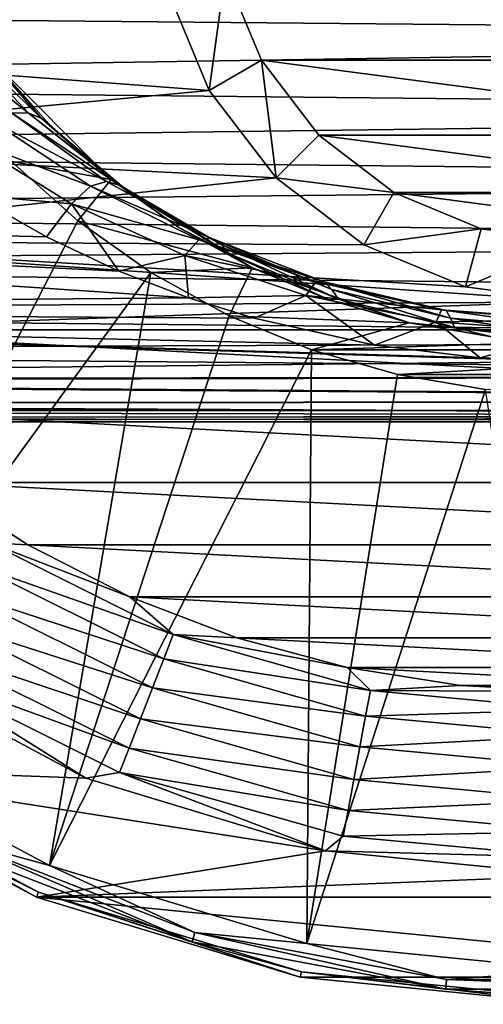
# Model space of a CAD drawing. Units: millimetres. Extents: x -200 to 110, y -84 to 131.
# Drawn here: x 61 to 73, y 0 to 25 of the extents above; entities that cross this region are included whole.
import ezdxf

# ---------------------------------------------------------------- set-up
doc = ezdxf.new("R2010")
doc.units = ezdxf.units.MM
doc.header["$LTSCALE"] = 41.718519
for name, color, linetype in [('10', 7, 'CONTINUOUS'), ('12', 7, 'CONTINUOUS'), ('169', 7, 'CONTINUOUS'), ('171', 7, 'CONTINUOUS'), ('173', 7, 'CONTINUOUS'), ('174', 7, 'CONTINUOUS'), ('176', 7, 'CONTINUOUS'), ('179', 7, 'CONTINUOUS'), ('180', 7, 'CONTINUOUS'), ('181', 7, 'CONTINUOUS'), ('182', 7, 'CONTINUOUS'), ('203', 7, 'CONTINUOUS'), ('6', 7, 'CONTINUOUS'), ('9', 7, 'CONTINUOUS')]:
    doc.layers.add(name, color=color, linetype=linetype)

msp = doc.modelspace()

# ---------------------------------------------------------------- linework, layer by layer
at = {"layer": '10', "color": 7, "linetype": 'Continuous', "true_color": 0xfffff2}
for points in [[(60.037, 20.144, -14.126), (61.855, 19.104, -12.945), (32, 19.827, -13.785), (60.037, 20.144, -14.126)], [(61.855, 19.104, -12.945), (63.661, 18.255, -11.826), (32, 19.827, -13.785), (61.855, 19.104, -12.945)], [(63.661, 18.255, -11.826), (65.395, 17.588, -10.819), (32, 19.827, -13.785), (63.661, 18.255, -11.826)], [(32, 19.827, -13.785), (65.395, 17.588, -10.819), (32, 17.3, -10.342), (32, 19.827, -13.785)], [(65.395, 17.588, -10.819), (67.026, 17.08, -9.955), (32, 17.3, -10.342), (65.395, 17.588, -10.819)], [(67.026, 17.08, -9.955), (70.018, 16.413, -8.648), (32, 17.3, -10.342), (67.026, 17.08, -9.955)], [(70.018, 16.413, -8.648), (72.649, 16.091, -7.919), (32, 17.3, -10.342), (70.018, 16.413, -8.648)], [(72.649, 16.091, -7.919), (75, 16, -7.697), (32, 17.3, -10.342), (72.649, 16.091, -7.919)], [(32, 17.3, -10.342), (75, 16, -7.697), (32, 15.542, -6.453), (32, 17.3, -10.342)], [(32, 15.542, -6.453), (75, 16, -7.697), (104.5, 15.65, -6.771), (32, 15.542, -6.453)], [(104.5, 15.014, -4.562), (32, 15.542, -6.453), (104.5, 15.65, -6.771), (104.5, 15.014, -4.562)], [(32, 14.965, -4.343), (32, 15.542, -6.453), (104.5, 15.014, -4.562), (32, 14.965, -4.343)], [(104.5, 14.629, -2.295), (32, 14.965, -4.343), (104.5, 15.014, -4.562), (104.5, 14.629, -2.295)], [(32, 14.762, -3.268), (32, 14.965, -4.343), (104.5, 14.629, -2.295), (32, 14.762, -3.268)], [(32, 14.616, -2.175), (32, 14.762, -3.268), (104.5, 14.629, -2.295), (32, 14.616, -2.175)], [(104.5, 14.5), (32, 14.616, -2.175), (104.5, 14.629, -2.295), (104.5, 14.5)], [(32, 14.5), (32, 14.616, -2.175), (104.5, 14.5), (32, 14.5)]]:
    msp.add_3dface(points, dxfattribs=at)
at = {"layer": '12', "color": 7, "linetype": 'Continuous', "true_color": 0xfffff2}
for points in [[(104.5, 26.105, 18.47), (32, 24.753, 17.755), (104.5, 24.093, 17.358), (104.5, 26.105, 18.47)], [(32, 24.753, 17.755), (32, 22.95, 16.585), (104.5, 24.093, 17.358), (32, 24.753, 17.755)], [(104.5, 24.093, 17.358), (32, 22.95, 16.585), (104.5, 22.218, 16.028), (104.5, 24.093, 17.358)], [(32, 22.95, 16.585), (32, 21.281, 15.233), (104.5, 22.218, 16.028), (32, 22.95, 16.585)], [(104.5, 22.218, 16.028), (32, 21.281, 15.233), (104.5, 20.504, 14.496), (104.5, 22.218, 16.028)], [(32, 21.281, 15.233), (32, 19.765, 13.716), (104.5, 20.504, 14.496), (32, 21.281, 15.233)], [(104.5, 20.504, 14.496), (32, 19.765, 13.716), (104.5, 18.972, 12.782), (104.5, 20.504, 14.496)], [(32, 19.765, 13.716), (32, 18.415, 12.049), (104.5, 18.972, 12.782), (32, 19.765, 13.716)], [(104.5, 18.972, 12.782), (32, 18.415, 12.049), (104.5, 17.642, 10.907), (104.5, 18.972, 12.782)], [(32, 18.415, 12.049), (32, 17.246, 10.249), (104.5, 17.642, 10.907), (32, 18.415, 12.049)], [(104.5, 17.642, 10.907), (32, 17.246, 10.249), (104.5, 16.53, 8.895), (104.5, 17.642, 10.907)], [(32, 17.246, 10.249), (32, 16.272, 8.337), (104.5, 16.53, 8.895), (32, 17.246, 10.249)], [(104.5, 16.53, 8.895), (32, 16.272, 8.337), (104.5, 15.65, 6.771), (104.5, 16.53, 8.895)], [(32, 16.272, 8.337), (32, 15.502, 6.332), (104.5, 15.65, 6.771), (32, 16.272, 8.337)], [(104.5, 15.65, 6.771), (32, 15.502, 6.332), (104.5, 15.014, 4.562), (104.5, 15.65, 6.771)], [(32, 15.502, 6.332), (32, 14.947, 4.256), (104.5, 15.014, 4.562), (32, 15.502, 6.332)], [(104.5, 15.014, 4.562), (32, 14.947, 4.256), (104.5, 14.629, 2.295), (104.5, 15.014, 4.562)], [(32, 14.947, 4.256), (32, 14.611, 2.134), (104.5, 14.629, 2.295), (32, 14.947, 4.256)], [(32, 14.5), (104.5, 14.5), (104.5, 14.629, 2.295), (32, 14.5)], [(32, 14.611, 2.134), (32, 14.5), (104.5, 14.629, 2.295), (32, 14.611, 2.134)]]:
    msp.add_3dface(points, dxfattribs=at)
at = {"layer": '169', "color": 40, "linetype": 'Continuous', "true_color": 0xffc40f}
for points in [[(83.693, 25.671, -140.5), (82.794, 23.5, -140.5), (66.307, 25.671, -140.5), (83.693, 25.671, -140.5)], [(66.307, 25.671, -140.5), (82.794, 23.5, -140.5), (67.206, 23.5, -140.5), (66.307, 25.671, -140.5)], [(82.794, 23.5, -140.5), (81.364, 21.636, -140.5), (67.206, 23.5, -140.5), (82.794, 23.5, -140.5)], [(67.206, 23.5, -140.5), (81.364, 21.636, -140.5), (68.636, 21.636, -140.5), (67.206, 23.5, -140.5)], [(81.364, 21.636, -140.5), (79.5, 20.206, -140.5), (68.636, 21.636, -140.5), (81.364, 21.636, -140.5)], [(68.636, 21.636, -140.5), (79.5, 20.206, -140.5), (70.5, 20.206, -140.5), (68.636, 21.636, -140.5)], [(79.5, 20.206, -140.5), (77.329, 19.307, -140.5), (70.5, 20.206, -140.5), (79.5, 20.206, -140.5)], [(70.5, 20.206, -140.5), (77.329, 19.307, -140.5), (72.671, 19.307, -140.5), (70.5, 20.206, -140.5)], [(77.329, 19.307, -140.5), (75, 19, -140.5), (72.671, 19.307, -140.5), (77.329, 19.307, -140.5)]]:
    msp.add_3dface(points, dxfattribs=at)
at = {"layer": '171', "color": 40, "linetype": 'Continuous', "true_color": 0xffc40f}
for points in [[(65.907, 22.75, -137.902), (64.858, 25.282, -107.896), (64.858, 25.283, -137.902), (65.907, 22.75, -137.902)], [(65.907, 22.75, -107.896), (64.858, 25.282, -107.896), (65.907, 22.75, -137.902), (65.907, 22.75, -107.896)], [(67.575, 20.576, -107.896), (65.907, 22.75, -107.896), (67.575, 20.576, -137.902), (67.575, 20.576, -107.896)], [(67.575, 20.576, -137.902), (65.907, 22.75, -107.896), (65.907, 22.75, -137.902), (67.575, 20.576, -137.902)], [(69.75, 18.907, -107.896), (67.575, 20.576, -107.896), (69.75, 18.907, -137.902), (69.75, 18.907, -107.896)], [(69.75, 18.907, -137.902), (67.575, 20.576, -107.896), (67.575, 20.576, -137.902), (69.75, 18.907, -137.902)], [(72.283, 17.858, -107.896), (69.75, 18.907, -107.896), (72.283, 17.858, -137.902), (72.283, 17.858, -107.896)], [(72.283, 17.858, -137.902), (69.75, 18.907, -107.896), (69.75, 18.907, -137.902), (72.283, 17.858, -137.902)], [(75, 17.5, -137.902), (75, 17.5, -107.896), (72.283, 17.858, -107.896), (75, 17.5, -137.902)], [(75, 17.5, -137.902), (72.283, 17.858, -107.896), (72.283, 17.858, -137.902), (75, 17.5, -137.902)]]:
    msp.add_3dface(points, dxfattribs=at)
at = {"layer": '173', "color": 40, "linetype": 'Continuous', "true_color": 0xffc40f}
for points in [[(66.307, 25.671, -140.5), (65.907, 22.75, -137.902), (64.858, 25.283, -137.902), (66.307, 25.671, -140.5)], [(66.307, 25.671, -140.5), (67.206, 23.5, -140.5), (65.907, 22.75, -137.902), (66.307, 25.671, -140.5)], [(67.206, 23.5, -140.5), (67.575, 20.576, -137.902), (65.907, 22.75, -137.902), (67.206, 23.5, -140.5)], [(67.206, 23.5, -140.5), (68.636, 21.636, -140.5), (67.575, 20.576, -137.902), (67.206, 23.5, -140.5)], [(68.636, 21.636, -140.5), (70.5, 20.206, -140.5), (67.575, 20.576, -137.902), (68.636, 21.636, -140.5)], [(70.5, 20.206, -140.5), (69.75, 18.907, -137.902), (67.575, 20.576, -137.902), (70.5, 20.206, -140.5)], [(70.5, 20.206, -140.5), (72.671, 19.307, -140.5), (69.75, 18.907, -137.902), (70.5, 20.206, -140.5)], [(72.671, 19.307, -140.5), (72.283, 17.858, -137.902), (69.75, 18.907, -137.902), (72.671, 19.307, -140.5)], [(72.671, 19.307, -140.5), (75, 19, -140.5), (72.283, 17.858, -137.902), (72.671, 19.307, -140.5)], [(75, 19, -140.5), (75, 17.5, -137.902), (72.283, 17.858, -137.902), (75, 19, -140.5)]]:
    msp.add_3dface(points, dxfattribs=at)
at = {"layer": '174', "color": 7, "linetype": 'Continuous'}
for points in [[(62.834, 5.629, -107.896), (55.555, 5.899, -107.896), (57.337, 8.567, -107.896), (62.834, 5.629, -107.896)], [(61.606, 2.664, -107.896), (55.555, 5.899, -107.896), (68.798, 3.82, -107.896), (61.606, 2.664, -107.896)], [(68.798, 3.82, -107.896), (55.555, 5.899, -107.896), (62.834, 5.629, -107.896), (68.798, 3.82, -107.896)], [(75, 3.209, -107.896), (61.606, 2.664, -107.896), (68.798, 3.82, -107.896), (75, 3.209, -107.896)], [(88.394, 2.664, -107.896), (61.606, 2.664, -107.896), (75, 3.209, -107.896), (88.394, 2.664, -107.896)], [(68.172, 0.672, -107.896), (61.606, 2.664, -107.896), (81.828, 0.672, -107.896), (68.172, 0.672, -107.896)], [(81.828, 0.672, -107.896), (61.606, 2.664, -107.896), (88.394, 2.664, -107.896), (81.828, 0.672, -107.896)], [(75, 0, -107.896), (68.172, 0.672, -107.896), (81.828, 0.672, -107.896), (75, 0, -107.896)]]:
    msp.add_3dface(points, dxfattribs=at)
at = {"layer": '176', "color": 7, "linetype": 'Continuous'}
for points in [[(55.555, 5.899, -107.896), (61.606, 2.664, -107.896), (55.632, 6.014, -91.948), (55.555, 5.899, -107.896)], [(55.632, 6.014, -91.948), (61.606, 2.664, -107.896), (61.659, 2.793, -91.948), (55.632, 6.014, -91.948)], [(61.606, 2.664, -107.896), (68.172, 0.672, -107.896), (61.659, 2.793, -91.948), (61.606, 2.664, -107.896)], [(61.659, 2.793, -91.948), (68.172, 0.672, -107.896), (68.199, 0.809, -91.948), (61.659, 2.793, -91.948)], [(68.172, 0.672, -107.896), (75, 0, -107.896), (68.199, 0.809, -91.948), (68.172, 0.672, -107.896)], [(68.199, 0.809, -91.948), (75, 0, -107.896), (75, 0.139, -91.948), (68.199, 0.809, -91.948)]]:
    msp.add_3dface(points, dxfattribs=at)
at = {"layer": '179', "color": 7, "linetype": 'Continuous'}
for points in [[(56.029, 6.608, -90.433), (59.609, 4.091, -90.862), (61.933, 3.453, -90.433), (56.029, 6.608, -90.433)], [(55.632, 6.014, -91.948), (61.659, 2.793, -91.948), (59.5, 3.872, -91.381), (55.632, 6.014, -91.948)], [(59.5, 3.872, -91.381), (65.484, 1.554, -91.381), (59.609, 4.091, -90.862), (59.5, 3.872, -91.381)], [(59.609, 4.091, -90.862), (65.484, 1.554, -91.381), (65.551, 1.789, -90.862), (59.609, 4.091, -90.862)], [(59.609, 4.091, -90.862), (65.551, 1.789, -90.862), (61.933, 3.453, -90.433), (59.609, 4.091, -90.862)], [(59.5, 3.872, -91.381), (61.659, 2.793, -91.948), (65.484, 1.554, -91.381), (59.5, 3.872, -91.381)], [(61.933, 3.453, -90.433), (65.551, 1.789, -90.862), (68.338, 1.51, -90.433), (61.933, 3.453, -90.433)], [(61.659, 2.793, -91.948), (68.199, 0.809, -91.948), (65.484, 1.554, -91.381), (61.659, 2.793, -91.948)], [(65.484, 1.554, -91.381), (71.791, 0.375, -91.381), (65.551, 1.789, -90.862), (65.484, 1.554, -91.381)], [(65.551, 1.789, -90.862), (71.791, 0.375, -91.381), (71.814, 0.619, -90.862), (65.551, 1.789, -90.862)], [(65.551, 1.789, -90.862), (71.814, 0.619, -90.862), (68.338, 1.51, -90.433), (65.551, 1.789, -90.862)], [(65.484, 1.554, -91.381), (68.199, 0.809, -91.948), (71.791, 0.375, -91.381), (65.484, 1.554, -91.381)], [(68.338, 1.51, -90.433), (71.814, 0.619, -90.862), (75, 0.854, -90.433), (68.338, 1.51, -90.433)], [(68.199, 0.809, -91.948), (75, 0.139, -91.948), (71.791, 0.375, -91.381), (68.199, 0.809, -91.948)], [(71.814, 0.619, -90.862), (78.186, 0.619, -90.862), (75, 0.854, -90.433), (71.814, 0.619, -90.862)], [(71.791, 0.375, -91.381), (78.209, 0.375, -91.381), (71.814, 0.619, -90.862), (71.791, 0.375, -91.381)], [(71.814, 0.619, -90.862), (78.209, 0.375, -91.381), (78.186, 0.619, -90.862), (71.814, 0.619, -90.862)], [(71.791, 0.375, -91.381), (75, 0.139, -91.948), (78.209, 0.375, -91.381), (71.791, 0.375, -91.381)]]:
    msp.add_3dface(points, dxfattribs=at)
at = {"layer": '180', "color": 7, "linetype": 'Continuous'}
for points in [[(60.984, 20.984, -78.413), (56.029, 6.608, -90.433), (62.641, 19.503, -78.413), (60.984, 20.984, -78.413)], [(62.641, 19.503, -78.413), (56.029, 6.608, -90.433), (64.454, 18.217, -78.413), (62.641, 19.503, -78.413)], [(56.029, 6.608, -90.433), (61.933, 3.453, -90.433), (64.454, 18.217, -78.413), (56.029, 6.608, -90.433)], [(64.454, 18.217, -78.413), (61.933, 3.453, -90.433), (66.4, 17.142, -78.413), (64.454, 18.217, -78.413)], [(66.4, 17.142, -78.413), (61.933, 3.453, -90.433), (68.453, 16.291, -78.413), (66.4, 17.142, -78.413)], [(61.933, 3.453, -90.433), (68.338, 1.51, -90.433), (68.453, 16.291, -78.413), (61.933, 3.453, -90.433)], [(68.453, 16.291, -78.413), (68.338, 1.51, -90.433), (70.589, 15.676, -78.413), (68.453, 16.291, -78.413)], [(70.589, 15.676, -78.413), (68.338, 1.51, -90.433), (72.781, 15.303, -78.413), (70.589, 15.676, -78.413)], [(68.338, 1.51, -90.433), (75, 0.854, -90.433), (72.781, 15.303, -78.413), (68.338, 1.51, -90.433)]]:
    msp.add_3dface(points, dxfattribs=at)
at = {"layer": '181', "color": 7, "linetype": 'Continuous'}
for points in [[(63.465, 20.536, -78.413), (60.536, 23.466, -78.413), (60.984, 20.984, -78.413), (63.465, 20.536, -78.413)], [(63.465, 20.536, -78.413), (60.984, 20.984, -78.413), (62.641, 19.503, -78.413), (63.465, 20.536, -78.413)], [(66.973, 18.332, -78.413), (63.465, 20.536, -78.413), (62.641, 19.503, -78.413), (66.973, 18.332, -78.413)], [(66.973, 18.332, -78.413), (62.641, 19.503, -78.413), (64.454, 18.217, -78.413), (66.973, 18.332, -78.413)], [(66.973, 18.332, -78.413), (64.454, 18.217, -78.413), (66.4, 17.142, -78.413), (66.973, 18.332, -78.413)], [(70.884, 16.964, -78.413), (66.973, 18.332, -78.413), (66.4, 17.142, -78.413), (70.884, 16.964, -78.413)], [(70.884, 16.964, -78.413), (66.4, 17.142, -78.413), (68.453, 16.291, -78.413), (70.884, 16.964, -78.413)], [(75, 16.5, -78.413), (70.884, 16.964, -78.413), (68.453, 16.291, -78.413), (75, 16.5, -78.413)], [(75, 16.5, -78.413), (68.453, 16.291, -78.413), (81.547, 16.291, -78.413), (75, 16.5, -78.413)], [(68.453, 16.291, -78.413), (70.589, 15.676, -78.413), (81.547, 16.291, -78.413), (68.453, 16.291, -78.413)], [(70.589, 15.676, -78.413), (79.411, 15.676, -78.413), (81.547, 16.291, -78.413), (70.589, 15.676, -78.413)], [(70.589, 15.676, -78.413), (72.781, 15.303, -78.413), (79.411, 15.676, -78.413), (70.589, 15.676, -78.413)]]:
    msp.add_3dface(points, dxfattribs=at)
at = {"layer": '182', "color": 7, "linetype": 'Continuous'}
for points in [[(59.007, 12.988, -107.896), (61.395, 11.437, -107.896), (60.44, 11.484, -108.587), (59.007, 12.988, -107.896)], [(60.44, 11.484, -108.587), (65.009, 9.209, -108.587), (60.097, 10.931, -109.094), (60.44, 11.484, -108.587)], [(61.395, 11.437, -107.896), (63.933, 10.144, -107.896), (60.44, 11.484, -108.587), (61.395, 11.437, -107.896)], [(60.44, 11.484, -108.587), (63.933, 10.144, -107.896), (65.009, 9.209, -108.587), (60.44, 11.484, -108.587)], [(60.097, 10.931, -109.094), (64.774, 8.603, -109.094), (59.686, 10.268, -109.362), (60.097, 10.931, -109.094)], [(60.097, 10.931, -109.094), (65.009, 9.209, -108.587), (64.774, 8.603, -109.094), (60.097, 10.931, -109.094)], [(59.686, 10.268, -109.362), (64.492, 7.875, -109.362), (59.252, 9.566, -109.362), (59.686, 10.268, -109.362)], [(59.686, 10.268, -109.362), (64.774, 8.603, -109.094), (64.492, 7.875, -109.362), (59.686, 10.268, -109.362)], [(63.933, 10.144, -107.896), (66.592, 9.123, -107.896), (65.009, 9.209, -108.587), (63.933, 10.144, -107.896)], [(59.252, 9.566, -109.362), (64.194, 7.105, -109.362), (58.841, 8.903, -109.092), (59.252, 9.566, -109.362)], [(59.252, 9.566, -109.362), (64.492, 7.875, -109.362), (64.194, 7.105, -109.362), (59.252, 9.566, -109.362)], [(65.009, 9.209, -108.587), (69.918, 7.812, -108.587), (64.774, 8.603, -109.094), (65.009, 9.209, -108.587)], [(66.592, 9.123, -107.896), (69.343, 8.386, -107.896), (65.009, 9.209, -108.587), (66.592, 9.123, -107.896)], [(65.009, 9.209, -108.587), (69.343, 8.386, -107.896), (69.918, 7.812, -108.587), (65.009, 9.209, -108.587)], [(58.841, 8.903, -109.092), (63.912, 6.378, -109.092), (58.499, 8.351, -108.584), (58.841, 8.903, -109.092)], [(58.841, 8.903, -109.092), (64.194, 7.105, -109.362), (63.912, 6.378, -109.092), (58.841, 8.903, -109.092)], [(64.774, 8.603, -109.094), (69.798, 7.173, -109.094), (64.492, 7.875, -109.362), (64.774, 8.603, -109.094)], [(64.774, 8.603, -109.094), (69.918, 7.812, -108.587), (69.798, 7.173, -109.094), (64.774, 8.603, -109.094)], [(62.834, 5.629, -107.896), (57.337, 8.567, -107.896), (58.499, 8.351, -108.584), (62.834, 5.629, -107.896)], [(62.834, 5.629, -107.896), (58.499, 8.351, -108.584), (63.677, 5.772, -108.584), (62.834, 5.629, -107.896)], [(58.499, 8.351, -108.584), (63.912, 6.378, -109.092), (63.677, 5.772, -108.584), (58.499, 8.351, -108.584)], [(69.343, 8.386, -107.896), (72.156, 7.94, -107.896), (69.918, 7.812, -108.587), (69.343, 8.386, -107.896)], [(64.492, 7.875, -109.362), (69.655, 6.406, -109.362), (64.194, 7.105, -109.362), (64.492, 7.875, -109.362)], [(64.492, 7.875, -109.362), (69.798, 7.173, -109.094), (69.655, 6.406, -109.362), (64.492, 7.875, -109.362)], [(72.156, 7.94, -107.896), (75, 7.791, -107.896), (69.918, 7.812, -108.587), (72.156, 7.94, -107.896)], [(69.918, 7.812, -108.587), (75, 7.342, -108.587), (69.798, 7.173, -109.094), (69.918, 7.812, -108.587)], [(69.918, 7.812, -108.587), (75, 7.791, -107.896), (75, 7.342, -108.587), (69.918, 7.812, -108.587)], [(69.798, 7.173, -109.094), (75, 6.691, -109.094), (69.655, 6.406, -109.362), (69.798, 7.173, -109.094)], [(75, 7.342, -108.587), (75, 6.691, -109.094), (69.798, 7.173, -109.094), (75, 7.342, -108.587)], [(64.194, 7.105, -109.362), (69.503, 5.595, -109.362), (63.912, 6.378, -109.092), (64.194, 7.105, -109.362)], [(64.194, 7.105, -109.362), (69.655, 6.406, -109.362), (69.503, 5.595, -109.362), (64.194, 7.105, -109.362)], [(75, 6.691, -109.094), (75, 5.911, -109.362), (69.655, 6.406, -109.362), (75, 6.691, -109.094)], [(63.912, 6.378, -109.092), (69.36, 4.828, -109.092), (63.677, 5.772, -108.584), (63.912, 6.378, -109.092)], [(63.912, 6.378, -109.092), (69.503, 5.595, -109.362), (69.36, 4.828, -109.092), (63.912, 6.378, -109.092)], [(69.655, 6.406, -109.362), (75, 5.911, -109.362), (69.503, 5.595, -109.362), (69.655, 6.406, -109.362)], [(75, 5.911, -109.362), (75, 5.085, -109.362), (69.503, 5.595, -109.362), (75, 5.911, -109.362)], [(68.798, 3.82, -107.896), (62.834, 5.629, -107.896), (63.677, 5.772, -108.584), (68.798, 3.82, -107.896)], [(68.798, 3.82, -107.896), (63.677, 5.772, -108.584), (69.24, 4.189, -108.584), (68.798, 3.82, -107.896)], [(63.677, 5.772, -108.584), (69.36, 4.828, -109.092), (69.24, 4.189, -108.584), (63.677, 5.772, -108.584)], [(69.503, 5.595, -109.362), (75, 5.085, -109.362), (69.36, 4.828, -109.092), (69.503, 5.595, -109.362)], [(75, 5.085, -109.362), (75, 4.305, -109.092), (69.36, 4.828, -109.092), (75, 5.085, -109.362)], [(69.36, 4.828, -109.092), (75, 4.305, -109.092), (69.24, 4.189, -108.584), (69.36, 4.828, -109.092)], [(75, 3.656, -108.584), (68.798, 3.82, -107.896), (69.24, 4.189, -108.584), (75, 3.656, -108.584)], [(75, 4.305, -109.092), (75, 3.656, -108.584), (69.24, 4.189, -108.584), (75, 4.305, -109.092)], [(75, 3.209, -107.896), (68.798, 3.82, -107.896), (75, 3.656, -108.584), (75, 3.209, -107.896)]]:
    msp.add_3dface(points, dxfattribs=at)
at = {"layer": '203', "color": 7, "linetype": 'Continuous'}
for points in [[(64.858, 25.282, -107.896), (50.144, 23.933, -107.896), (49.123, 26.592, -107.896), (64.858, 25.282, -107.896)], [(64.858, 25.282, -107.896), (65.907, 22.75, -107.896), (50.144, 23.933, -107.896), (64.858, 25.282, -107.896)], [(65.907, 22.75, -107.896), (51.437, 21.395, -107.896), (50.144, 23.933, -107.896), (65.907, 22.75, -107.896)], [(65.907, 22.75, -107.896), (67.575, 20.576, -107.896), (51.437, 21.395, -107.896), (65.907, 22.75, -107.896)], [(67.575, 20.576, -107.896), (52.988, 19.007, -107.896), (51.437, 21.395, -107.896), (67.575, 20.576, -107.896)], [(67.575, 20.576, -107.896), (69.75, 18.907, -107.896), (52.988, 19.007, -107.896), (67.575, 20.576, -107.896)], [(72.283, 17.858, -107.896), (75, 17.5, -107.896), (52.988, 19.007, -107.896), (72.283, 17.858, -107.896)], [(75, 17.5, -107.896), (54.78, 16.794, -107.896), (52.988, 19.007, -107.896), (75, 17.5, -107.896)], [(69.75, 18.907, -107.896), (72.283, 17.858, -107.896), (52.988, 19.007, -107.896), (69.75, 18.907, -107.896)], [(54.78, 16.794, -107.896), (75, 17.5, -107.896), (95.22, 16.794, -107.896), (54.78, 16.794, -107.896)], [(56.794, 14.78, -107.896), (54.78, 16.794, -107.896), (93.206, 14.78, -107.896), (56.794, 14.78, -107.896)], [(54.78, 16.794, -107.896), (95.22, 16.794, -107.896), (93.206, 14.78, -107.896), (54.78, 16.794, -107.896)], [(59.007, 12.988, -107.896), (56.794, 14.78, -107.896), (90.993, 12.988, -107.896), (59.007, 12.988, -107.896)], [(56.794, 14.78, -107.896), (93.206, 14.78, -107.896), (90.993, 12.988, -107.896), (56.794, 14.78, -107.896)], [(61.395, 11.437, -107.896), (59.007, 12.988, -107.896), (88.605, 11.437, -107.896), (61.395, 11.437, -107.896)], [(59.007, 12.988, -107.896), (90.993, 12.988, -107.896), (88.605, 11.437, -107.896), (59.007, 12.988, -107.896)], [(63.933, 10.144, -107.896), (61.395, 11.437, -107.896), (86.067, 10.144, -107.896), (63.933, 10.144, -107.896)], [(61.395, 11.437, -107.896), (88.605, 11.437, -107.896), (86.067, 10.144, -107.896), (61.395, 11.437, -107.896)], [(66.592, 9.123, -107.896), (63.933, 10.144, -107.896), (83.408, 9.123, -107.896), (66.592, 9.123, -107.896)], [(63.933, 10.144, -107.896), (86.067, 10.144, -107.896), (83.408, 9.123, -107.896), (63.933, 10.144, -107.896)], [(69.343, 8.386, -107.896), (66.592, 9.123, -107.896), (80.657, 8.386, -107.896), (69.343, 8.386, -107.896)], [(66.592, 9.123, -107.896), (83.408, 9.123, -107.896), (80.657, 8.386, -107.896), (66.592, 9.123, -107.896)], [(72.156, 7.94, -107.896), (69.343, 8.386, -107.896), (77.844, 7.94, -107.896), (72.156, 7.94, -107.896)], [(69.343, 8.386, -107.896), (80.657, 8.386, -107.896), (77.844, 7.94, -107.896), (69.343, 8.386, -107.896)], [(75, 7.791, -107.896), (72.156, 7.94, -107.896), (77.844, 7.94, -107.896), (75, 7.791, -107.896)]]:
    msp.add_3dface(points, dxfattribs=at)
at = {"layer": '6', "color": 7, "linetype": 'Continuous', "true_color": 0xfffff2}
for points in [[(60.536, 23.466, -78.413), (63.465, 20.536, -78.413), (60.541, 23.46, -24.004), (60.536, 23.466, -78.413)], [(60.541, 23.46, -24.004), (63.465, 20.536, -78.413), (61.919, 21.918, -23.98), (60.541, 23.46, -24.004)], [(61.919, 21.918, -23.98), (63.465, 20.536, -78.413), (63.461, 20.54, -23.976), (61.919, 21.918, -23.98)], [(63.461, 20.54, -23.976), (63.465, 20.536, -78.413), (65.152, 19.339, -24.002), (63.461, 20.54, -23.976)], [(63.465, 20.536, -78.413), (66.973, 18.332, -78.413), (65.152, 19.339, -24.002), (63.465, 20.536, -78.413)], [(65.152, 19.339, -24.002), (66.973, 18.332, -78.413), (66.972, 18.333, -23.999), (65.152, 19.339, -24.002)], [(66.972, 18.333, -23.999), (66.973, 18.332, -78.413), (68.891, 17.538, -24.001), (66.972, 18.333, -23.999)], [(66.973, 18.332, -78.413), (70.884, 16.964, -78.413), (68.891, 17.538, -24.001), (66.973, 18.332, -78.413)], [(68.891, 17.538, -24.001), (70.884, 16.964, -78.413), (70.889, 16.962, -24), (68.891, 17.538, -24.001)], [(70.884, 16.964, -78.413), (75, 16.5, -78.413), (70.889, 16.962, -24), (70.884, 16.964, -78.413)], [(70.889, 16.962, -24), (75, 16.5, -78.413), (72.936, 16.616, -24), (70.889, 16.962, -24)]]:
    msp.add_3dface(points, dxfattribs=at)
at = {"layer": '9', "color": 7, "linetype": 'Continuous', "true_color": 0xfffff2}
for points in [[(59.451, 24.269, -21.101), (61.412, 22.181, -20.603), (58.9, 24.196, -19.676), (59.451, 24.269, -21.101)], [(59.842, 24.227, -22.568), (61.728, 22.06, -22.331), (59.451, 24.269, -21.101), (59.842, 24.227, -22.568)], [(59.451, 24.269, -21.101), (61.728, 22.06, -22.331), (61.412, 22.181, -20.603), (59.451, 24.269, -21.101)], [(58.9, 24.196, -19.676), (61.412, 22.181, -20.603), (60.987, 22.192, -18.897), (58.9, 24.196, -19.676)], [(59.842, 24.227, -22.568), (60.541, 23.46, -24.004), (61.728, 22.06, -22.331), (59.842, 24.227, -22.568)], [(60.541, 23.46, -24.004), (61.919, 21.918, -23.98), (61.728, 22.06, -22.331), (60.541, 23.46, -24.004)], [(60.987, 22.192, -18.897), (63.348, 20.484, -18.081), (60.467, 22.006, -17.29), (60.987, 22.192, -18.897)], [(61.412, 22.181, -20.603), (63.675, 20.388, -20.069), (60.987, 22.192, -18.897), (61.412, 22.181, -20.603)], [(60.987, 22.192, -18.897), (63.675, 20.388, -20.069), (63.348, 20.484, -18.081), (60.987, 22.192, -18.897)], [(61.728, 22.06, -22.331), (63.934, 20.2, -22.068), (61.412, 22.181, -20.603), (61.728, 22.06, -22.331)], [(61.412, 22.181, -20.603), (63.934, 20.2, -22.068), (63.675, 20.388, -20.069), (61.412, 22.181, -20.603)], [(61.919, 21.918, -23.98), (63.461, 20.54, -23.976), (61.728, 22.06, -22.331), (61.919, 21.918, -23.98)], [(61.728, 22.06, -22.331), (63.461, 20.54, -23.976), (63.934, 20.2, -22.068), (61.728, 22.06, -22.331)], [(60.467, 22.006, -17.29), (62.951, 20.37, -16.174), (59.867, 21.534, -15.858), (60.467, 22.006, -17.29)], [(60.467, 22.006, -17.29), (63.348, 20.484, -18.081), (62.951, 20.37, -16.174), (60.467, 22.006, -17.29)], [(59.867, 21.534, -15.858), (62.951, 20.37, -16.174), (62.483, 19.931, -14.416), (59.867, 21.534, -15.858)], [(59.867, 21.534, -15.858), (62.483, 19.931, -14.416), (60.037, 20.144, -14.126), (59.867, 21.534, -15.858)], [(62.951, 20.37, -16.174), (65.651, 19.028, -15.073), (62.483, 19.931, -14.416), (62.951, 20.37, -16.174)], [(63.348, 20.484, -18.081), (65.948, 19.075, -17.271), (62.951, 20.37, -16.174), (63.348, 20.484, -18.081)], [(62.951, 20.37, -16.174), (65.948, 19.075, -17.271), (65.651, 19.028, -15.073), (62.951, 20.37, -16.174)], [(63.675, 20.388, -20.069), (66.2, 18.915, -19.532), (63.348, 20.484, -18.081), (63.675, 20.388, -20.069)], [(63.348, 20.484, -18.081), (66.2, 18.915, -19.532), (65.948, 19.075, -17.271), (63.348, 20.484, -18.081)], [(63.461, 20.54, -23.976), (65.152, 19.339, -24.002), (63.934, 20.2, -22.068), (63.461, 20.54, -23.976)], [(63.934, 20.2, -22.068), (66.414, 18.684, -21.797), (63.675, 20.388, -20.069), (63.934, 20.2, -22.068)], [(63.675, 20.388, -20.069), (66.414, 18.684, -21.797), (66.2, 18.915, -19.532), (63.675, 20.388, -20.069)], [(60.037, 20.144, -14.126), (62.483, 19.931, -14.416), (61.855, 19.104, -12.945), (60.037, 20.144, -14.126)], [(63.934, 20.2, -22.068), (65.152, 19.339, -24.002), (66.414, 18.684, -21.797), (63.934, 20.2, -22.068)], [(61.855, 19.104, -12.945), (62.483, 19.931, -14.416), (63.661, 18.255, -11.826), (61.855, 19.104, -12.945)], [(62.483, 19.931, -14.416), (65.651, 19.028, -15.073), (65.296, 18.637, -12.997), (62.483, 19.931, -14.416)], [(62.483, 19.931, -14.416), (65.296, 18.637, -12.997), (63.661, 18.255, -11.826), (62.483, 19.931, -14.416)], [(65.152, 19.339, -24.002), (66.972, 18.333, -23.999), (66.414, 18.684, -21.797), (65.152, 19.339, -24.002)], [(65.651, 19.028, -15.073), (68.559, 17.987, -14.058), (65.296, 18.637, -12.997), (65.651, 19.028, -15.073)], [(65.948, 19.075, -17.271), (68.77, 17.989, -16.52), (65.651, 19.028, -15.073), (65.948, 19.075, -17.271)], [(65.651, 19.028, -15.073), (68.77, 17.989, -16.52), (68.559, 17.987, -14.058), (65.651, 19.028, -15.073)], [(66.2, 18.915, -19.532), (68.954, 17.797, -19.03), (65.948, 19.075, -17.271), (66.2, 18.915, -19.532)], [(65.948, 19.075, -17.271), (68.954, 17.797, -19.03), (68.77, 17.989, -16.52), (65.948, 19.075, -17.271)], [(66.414, 18.684, -21.797), (69.122, 17.554, -21.542), (66.2, 18.915, -19.532), (66.414, 18.684, -21.797)], [(66.2, 18.915, -19.532), (69.122, 17.554, -21.542), (68.954, 17.797, -19.03), (66.2, 18.915, -19.532)], [(63.661, 18.255, -11.826), (65.296, 18.637, -12.997), (65.395, 17.588, -10.819), (63.661, 18.255, -11.826)], [(65.296, 18.637, -12.997), (68.559, 17.987, -14.058), (68.31, 17.644, -11.691), (65.296, 18.637, -12.997)], [(65.296, 18.637, -12.997), (68.31, 17.644, -11.691), (65.395, 17.588, -10.819), (65.296, 18.637, -12.997)], [(66.972, 18.333, -23.999), (68.891, 17.538, -24.001), (66.414, 18.684, -21.797), (66.972, 18.333, -23.999)], [(66.414, 18.684, -21.797), (68.891, 17.538, -24.001), (69.122, 17.554, -21.542), (66.414, 18.684, -21.797)], [(68.559, 17.987, -14.058), (71.685, 17.292, -13.27), (68.31, 17.644, -11.691), (68.559, 17.987, -14.058)], [(68.77, 17.989, -16.52), (71.802, 17.275, -15.935), (68.559, 17.987, -14.058), (68.77, 17.989, -16.52)], [(68.559, 17.987, -14.058), (71.802, 17.275, -15.935), (71.685, 17.292, -13.27), (68.559, 17.987, -14.058)], [(68.954, 17.797, -19.03), (71.907, 17.078, -18.639), (68.77, 17.989, -16.52), (68.954, 17.797, -19.03)], [(68.77, 17.989, -16.52), (71.907, 17.078, -18.639), (71.802, 17.275, -15.935), (68.77, 17.989, -16.52)], [(69.122, 17.554, -21.542), (72.006, 16.848, -21.343), (68.954, 17.797, -19.03), (69.122, 17.554, -21.542)], [(68.954, 17.797, -19.03), (72.006, 16.848, -21.343), (71.907, 17.078, -18.639), (68.954, 17.797, -19.03)], [(65.395, 17.588, -10.819), (68.31, 17.644, -11.691), (67.026, 17.08, -9.955), (65.395, 17.588, -10.819)], [(67.026, 17.08, -9.955), (68.31, 17.644, -11.691), (70.018, 16.413, -8.648), (67.026, 17.08, -9.955)], [(68.31, 17.644, -11.691), (71.685, 17.292, -13.27), (71.55, 16.986, -10.678), (68.31, 17.644, -11.691)], [(68.31, 17.644, -11.691), (71.55, 16.986, -10.678), (70.018, 16.413, -8.648), (68.31, 17.644, -11.691)], [(68.891, 17.538, -24.001), (70.889, 16.962, -24), (69.122, 17.554, -21.542), (68.891, 17.538, -24.001)], [(69.122, 17.554, -21.542), (70.889, 16.962, -24), (72.006, 16.848, -21.343), (69.122, 17.554, -21.542)], [(71.685, 17.292, -13.27), (75, 17.037, -12.949), (71.55, 16.986, -10.678), (71.685, 17.292, -13.27)], [(71.802, 17.275, -15.935), (75, 17.016, -15.697), (71.685, 17.292, -13.27), (71.802, 17.275, -15.935)], [(71.685, 17.292, -13.27), (75, 17.016, -15.697), (75, 17.037, -12.949), (71.685, 17.292, -13.27)], [(71.907, 17.078, -18.639), (75, 16.824, -18.479), (71.802, 17.275, -15.935), (71.907, 17.078, -18.639)], [(71.802, 17.275, -15.935), (75, 16.824, -18.479), (75, 17.016, -15.697), (71.802, 17.275, -15.935)], [(70.018, 16.413, -8.648), (71.55, 16.986, -10.678), (72.649, 16.091, -7.919), (70.018, 16.413, -8.648)], [(70.889, 16.962, -24), (72.936, 16.616, -24), (72.006, 16.848, -21.343), (70.889, 16.962, -24)], [(71.55, 16.986, -10.678), (75, 17.037, -12.949), (75, 16.744, -10.267), (71.55, 16.986, -10.678)], [(71.55, 16.986, -10.678), (75, 16.744, -10.267), (72.649, 16.091, -7.919), (71.55, 16.986, -10.678)], [(72.006, 16.848, -21.343), (75, 16.604, -21.261), (71.907, 17.078, -18.639), (72.006, 16.848, -21.343)], [(71.907, 17.078, -18.639), (75, 16.604, -21.261), (75, 16.824, -18.479), (71.907, 17.078, -18.639)], [(72.936, 16.616, -24), (75, 16.5, -24), (72.006, 16.848, -21.343), (72.936, 16.616, -24)], [(72.006, 16.848, -21.343), (75, 16.5, -24), (75, 16.604, -21.261), (72.006, 16.848, -21.343)], [(72.649, 16.091, -7.919), (75, 16.744, -10.267), (75, 16, -7.697), (72.649, 16.091, -7.919)]]:
    msp.add_3dface(points, dxfattribs=at)

doc.saveas('drawing.dxf')
